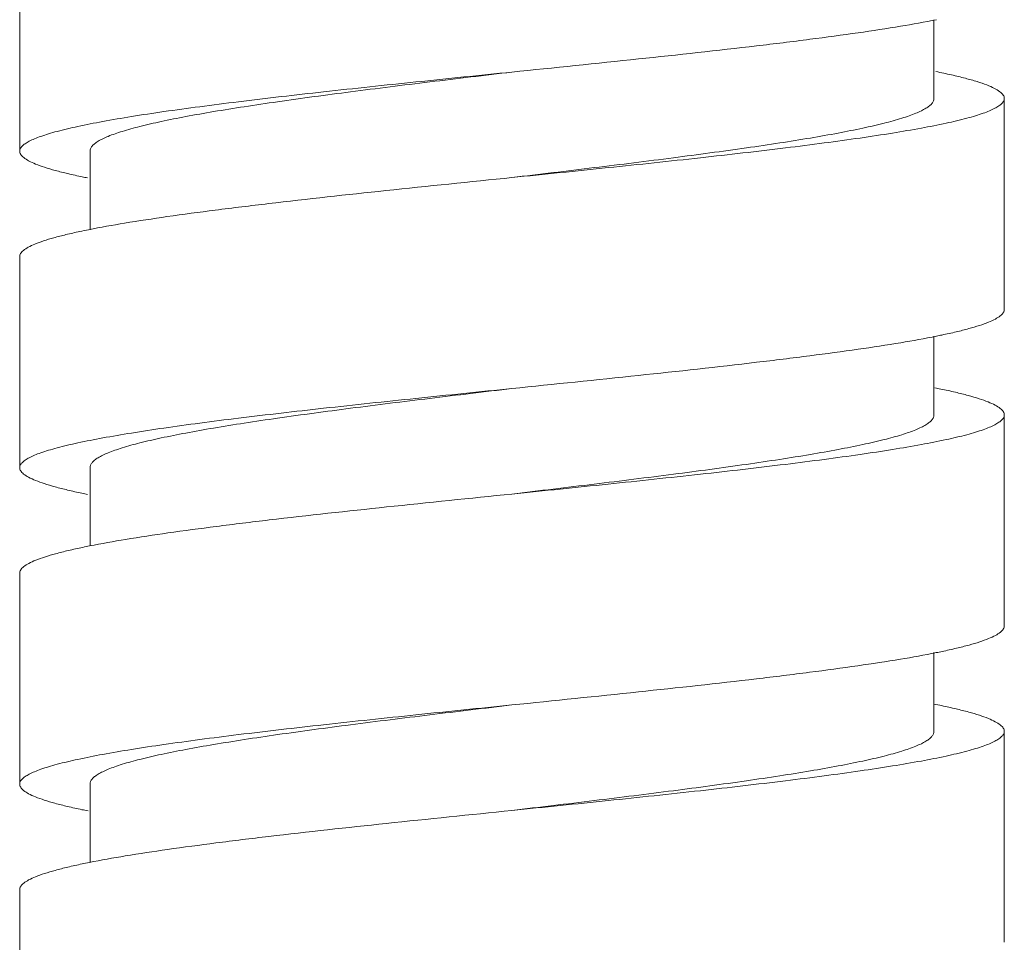
# Model space of a CAD drawing. Units: inches. Extents: x 4.1 to 34.2, y -54.2 to -0.4.
# Drawn here: x 24.7 to 25.3, y -29 to -28.5 of the extents above; entities that cross this region are included whole.
import ezdxf

# ---------------------------------------------------------------- set-up
doc = ezdxf.new("R2010")
doc.units = ezdxf.units.IN
doc.header["$MEASUREMENT"] = 0
doc.layers.add('Layer 1', color=7, linetype='Continuous', lineweight=0)

msp = doc.modelspace()

# ---------------------------------------------------------------- linework, layer by layer
at = {"layer": 'Layer 1', "color": 7, "lineweight": 5}
for p, q in [((24.73431, -28.44897), (24.73431, -28.56677)), ((25.24479, -28.49335), (25.24479, -28.53732)), ((25.28405, -28.65512), (25.28405, -28.53732)), ((24.77358, -28.56677), (24.77358, -28.61061)), ((24.73431, -28.62567), (24.73431, -28.74347)), ((25.24479, -28.67004), (25.24479, -28.71402)), ((25.28405, -28.83182), (25.28405, -28.71402)), ((24.77358, -28.74347), (24.77358, -28.78721)), ((24.73431, -28.80237), (24.73431, -28.92017)), ((25.24479, -28.84678), (25.24479, -28.89072)), ((25.28405, -29.00853), (25.28405, -28.89072)), ((24.77358, -28.92017), (24.77358, -28.96395)), ((24.73431, -28.97908), (24.73431, -29.09688))]:
    msp.add_line(p, q, dxfattribs=at)
for points, knots in [([(25.24622, -28.49335), (25.23957, -28.49469), (25.23288, -28.49589), (25.22618, -28.497), (25.2183, -28.49832), (25.2104, -28.49952), (25.20248, -28.50066), (25.19351, -28.50195), (25.18452, -28.50316), (25.17552, -28.50431), (25.16561, -28.50559), (25.15568, -28.5068), (25.14575, -28.50797), (25.1238, -28.51056), (25.10182, -28.51296), (25.07984, -28.51528), (25.05629, -28.51777), (25.03274, -28.52018), (25.00918, -28.52259)], [0, 0, 0, 0, 1, 1, 1, 2, 2, 2, 3, 3, 3, 4, 4, 4, 5, 5, 5, 6, 6, 6, 6]), ([(25.00918, -28.52259), (24.99131, -28.52442), (24.97343, -28.52625), (24.95556, -28.52812), (24.93837, -28.52991), (24.92118, -28.53173), (24.90399, -28.53364), (24.88814, -28.53539), (24.8723, -28.53721), (24.85647, -28.53916), (24.84925, -28.54005), (24.84202, -28.54096), (24.83481, -28.54192), (24.82814, -28.5428), (24.82148, -28.54372), (24.81482, -28.54468), (24.80878, -28.54556), (24.80274, -28.54647), (24.79671, -28.54744), (24.79134, -28.54831), (24.78598, -28.54922), (24.78064, -28.5502), (24.776, -28.55106), (24.77138, -28.55196), (24.76677, -28.55296), (24.76291, -28.5538), (24.75906, -28.5547), (24.75524, -28.55572), (24.75361, -28.55616), (24.75199, -28.55662), (24.75038, -28.55711), (24.74896, -28.55754), (24.74755, -28.55799), (24.74615, -28.55849), (24.74494, -28.55891), (24.74373, -28.55937), (24.74255, -28.55987), (24.74155, -28.56029), (24.74056, -28.56074), (24.73959, -28.56125), (24.7388, -28.56166), (24.73802, -28.56211), (24.73729, -28.56263), (24.7367, -28.56304), (24.73614, -28.56349), (24.73564, -28.56401), (24.73524, -28.56442), (24.73489, -28.56487), (24.73464, -28.56539), (24.73444, -28.56582), (24.73431, -28.5663), (24.73431, -28.56677)], [0, 0, 0, 0, 1, 1, 1, 2, 2, 2, 3, 3, 3, 4, 4, 4, 5, 5, 5, 6, 6, 6, 7, 7, 7, 8, 8, 8, 9, 9, 9, 10, 10, 10, 11, 11, 11, 12, 12, 12, 13, 13, 13, 14, 14, 14, 15, 15, 15, 16, 16, 16, 17, 17, 17, 17]), ([(24.77358, -28.56677), (24.77358, -28.5663), (24.77369, -28.56583), (24.77386, -28.56539), (24.77407, -28.56488), (24.77437, -28.56443), (24.77472, -28.56401), (24.77514, -28.5635), (24.77562, -28.56304), (24.77613, -28.56263), (24.77675, -28.56212), (24.77742, -28.56167), (24.77811, -28.56125), (24.77893, -28.56074), (24.77978, -28.56029), (24.78064, -28.55987), (24.78165, -28.55937), (24.78268, -28.55891), (24.78373, -28.55849), (24.78627, -28.55744), (24.78888, -28.55654), (24.79151, -28.55572), (24.79478, -28.55471), (24.79808, -28.5538), (24.8014, -28.55296), (24.80534, -28.55197), (24.80931, -28.55106), (24.81329, -28.5502), (24.81786, -28.54922), (24.82246, -28.54831), (24.82706, -28.54744), (24.83222, -28.54647), (24.8374, -28.54556), (24.84258, -28.54468), (24.84829, -28.54372), (24.854, -28.5428), (24.85971, -28.54192), (24.8659, -28.54097), (24.87209, -28.54005), (24.87829, -28.53916), (24.89185, -28.53721), (24.90543, -28.53539), (24.91902, -28.53364), (24.93374, -28.53174), (24.94848, -28.52991), (24.96322, -28.52811), (24.97854, -28.52625), (24.99386, -28.52442), (25.00918, -28.52259)], [0, 0, 0, 0, 1, 1, 1, 2, 2, 2, 3, 3, 3, 4, 4, 4, 5, 5, 5, 6, 6, 6, 7, 7, 7, 8, 8, 8, 9, 9, 9, 10, 10, 10, 11, 11, 11, 12, 12, 12, 13, 13, 13, 14, 14, 14, 15, 15, 15, 16, 16, 16, 16]), ([(25.2458, -28.5223), (25.24874, -28.52289), (25.25168, -28.52352), (25.2546, -28.52418), (25.25718, -28.52477), (25.25975, -28.52539), (25.26231, -28.52606), (25.26452, -28.52664), (25.26671, -28.52725), (25.26889, -28.52793), (25.27072, -28.5285), (25.27253, -28.52912), (25.27432, -28.52981), (25.27576, -28.53037), (25.27718, -28.53098), (25.27856, -28.53169), (25.27963, -28.53223), (25.28066, -28.53284), (25.28161, -28.53356), (25.28198, -28.53385), (25.28234, -28.53416), (25.28268, -28.5345), (25.28296, -28.53479), (25.28322, -28.5351), (25.28344, -28.53544), (25.28363, -28.53573), (25.28379, -28.53605), (25.2839, -28.53638), (25.284, -28.53668), (25.28405, -28.537), (25.28405, -28.53732)], [0, 0, 0, 0, 1, 1, 1, 2, 2, 2, 3, 3, 3, 4, 4, 4, 5, 5, 5, 6, 6, 6, 7, 7, 7, 8, 8, 8, 9, 9, 9, 10, 10, 10, 10]), ([(25.28405, -28.53732), (25.28405, -28.53779), (25.28393, -28.53827), (25.28372, -28.5387), (25.28348, -28.53922), (25.28312, -28.53967), (25.28273, -28.54008), (25.28223, -28.5406), (25.28167, -28.54105), (25.28108, -28.54146), (25.28034, -28.54197), (25.27957, -28.54242), (25.27877, -28.54284), (25.27781, -28.54335), (25.27682, -28.5438), (25.27582, -28.54422), (25.27463, -28.54472), (25.27343, -28.54517), (25.27222, -28.5456), (25.27082, -28.54609), (25.2694, -28.54655), (25.26799, -28.54698), (25.26638, -28.54747), (25.26476, -28.54793), (25.26313, -28.54836), (25.25931, -28.54938), (25.25546, -28.55029), (25.2516, -28.55112), (25.24699, -28.55212), (25.24236, -28.55303), (25.23773, -28.55388), (25.23238, -28.55487), (25.22703, -28.55578), (25.22166, -28.55665), (25.21563, -28.55762), (25.20959, -28.55853), (25.20355, -28.55941), (25.19689, -28.56037), (25.19023, -28.56128), (25.18356, -28.56217), (25.17634, -28.56312), (25.16912, -28.56404), (25.16189, -28.56493), (25.14606, -28.56688), (25.13022, -28.5687), (25.11437, -28.57045), (25.09719, -28.57235), (25.08, -28.57418), (25.06281, -28.57597), (25.04494, -28.57784), (25.02706, -28.57967), (25.00918, -28.58149)], [0, 0, 0, 0, 1, 1, 1, 2, 2, 2, 3, 3, 3, 4, 4, 4, 5, 5, 5, 6, 6, 6, 7, 7, 7, 8, 8, 8, 9, 9, 9, 10, 10, 10, 11, 11, 11, 12, 12, 12, 13, 13, 13, 14, 14, 14, 15, 15, 15, 16, 16, 16, 17, 17, 17, 17]), ([(25.24479, -28.53732), (25.24479, -28.53779), (25.24468, -28.53826), (25.2445, -28.5387), (25.2443, -28.5392), (25.244, -28.53966), (25.24365, -28.54008), (25.24323, -28.54059), (25.24275, -28.54104), (25.24224, -28.54146), (25.24161, -28.54197), (25.24095, -28.54242), (25.24026, -28.54284), (25.23944, -28.54334), (25.23859, -28.5438), (25.23773, -28.54422), (25.23671, -28.54472), (25.23568, -28.54517), (25.23464, -28.5456), (25.23344, -28.54609), (25.23223, -28.54655), (25.23101, -28.54698), (25.22964, -28.54747), (25.22825, -28.54793), (25.22685, -28.54836), (25.22359, -28.54938), (25.22028, -28.55028), (25.21697, -28.55112), (25.21302, -28.55212), (25.20906, -28.55303), (25.20508, -28.55388), (25.2005, -28.55487), (25.19591, -28.55578), (25.19131, -28.55664), (25.18614, -28.55762), (25.18097, -28.55853), (25.17578, -28.55941), (25.17008, -28.56037), (25.16437, -28.56128), (25.15865, -28.56217), (25.15247, -28.56312), (25.14628, -28.56404), (25.14008, -28.56493), (25.12652, -28.56687), (25.11294, -28.56869), (25.09935, -28.57045), (25.08462, -28.57235), (25.06988, -28.57418), (25.05514, -28.57597), (25.03983, -28.57784), (25.0245, -28.57967), (25.00918, -28.58149)], [0, 0, 0, 0, 1, 1, 1, 2, 2, 2, 3, 3, 3, 4, 4, 4, 5, 5, 5, 6, 6, 6, 7, 7, 7, 8, 8, 8, 9, 9, 9, 10, 10, 10, 11, 11, 11, 12, 12, 12, 13, 13, 13, 14, 14, 14, 15, 15, 15, 16, 16, 16, 17, 17, 17, 17]), ([(24.73431, -28.56677), (24.73431, -28.56707), (24.73436, -28.56738), (24.73445, -28.56767), (24.73455, -28.56798), (24.7347, -28.56828), (24.73487, -28.56856), (24.73507, -28.56888), (24.73531, -28.56918), (24.73557, -28.56946), (24.73587, -28.56978), (24.7362, -28.57008), (24.73654, -28.57035), (24.7374, -28.57105), (24.73835, -28.57162), (24.73932, -28.57215), (24.74058, -28.57282), (24.74188, -28.5734), (24.7432, -28.57394), (24.74483, -28.5746), (24.74648, -28.57519), (24.74815, -28.57573), (24.75014, -28.57638), (24.75215, -28.57697), (24.75417, -28.57752), (24.75651, -28.57816), (24.75886, -28.57876), (24.76122, -28.57932), (24.7639, -28.57995), (24.76658, -28.58054), (24.76928, -28.58111)], [0, 0, 0, 0, 1, 1, 1, 2, 2, 2, 3, 3, 3, 4, 4, 4, 5, 5, 5, 6, 6, 6, 7, 7, 7, 8, 8, 8, 9, 9, 9, 10, 10, 10, 10]), ([(25.00918, -28.58149), (24.98573, -28.58389), (24.96227, -28.58629), (24.93883, -28.58877), (24.91692, -28.59109), (24.89503, -28.59348), (24.87316, -28.59605), (24.86325, -28.59722), (24.85336, -28.59842), (24.84347, -28.59969), (24.83449, -28.60084), (24.82551, -28.60205), (24.81655, -28.60333), (24.80864, -28.60447), (24.80074, -28.60567), (24.79286, -28.60697), (24.78615, -28.60808), (24.77945, -28.60928), (24.77278, -28.61061)], [0, 0, 0, 0, 1, 1, 1, 2, 2, 2, 3, 3, 3, 4, 4, 4, 5, 5, 5, 6, 6, 6, 6]), ([(24.76786, -28.61163), (24.76527, -28.61218), (24.76269, -28.61276), (24.76012, -28.61338), (24.75786, -28.61393), (24.7556, -28.61451), (24.75336, -28.61514), (24.75142, -28.61568), (24.74949, -28.61626), (24.74758, -28.61689), (24.74598, -28.61743), (24.74439, -28.618), (24.74283, -28.61865), (24.74157, -28.61917), (24.74032, -28.61974), (24.73912, -28.6204), (24.73818, -28.62092), (24.73727, -28.62148), (24.73645, -28.62216), (24.73612, -28.62243), (24.73581, -28.62272), (24.73552, -28.62304), (24.73527, -28.62331), (24.73504, -28.6236), (24.73485, -28.62391), (24.73468, -28.62419), (24.73454, -28.62448), (24.73445, -28.62479), (24.73436, -28.62508), (24.73431, -28.62537), (24.73431, -28.62567)], [0, 0, 0, 0, 1, 1, 1, 2, 2, 2, 3, 3, 3, 4, 4, 4, 5, 5, 5, 6, 6, 6, 7, 7, 7, 8, 8, 8, 9, 9, 9, 10, 10, 10, 10]), ([(25.28405, -28.65512), (25.28405, -28.65542), (25.284, -28.65573), (25.28391, -28.65601), (25.28382, -28.65633), (25.28367, -28.65663), (25.2835, -28.65691), (25.2833, -28.65723), (25.28306, -28.65753), (25.2828, -28.6578), (25.2825, -28.65813), (25.28217, -28.65842), (25.28183, -28.6587), (25.28098, -28.65939), (25.28003, -28.65997), (25.27906, -28.66049), (25.27781, -28.66116), (25.27652, -28.66174), (25.2752, -28.66228), (25.27358, -28.66294), (25.27193, -28.66352), (25.27026, -28.66407), (25.26828, -28.66471), (25.26628, -28.6653), (25.26427, -28.66585), (25.26194, -28.66649), (25.2596, -28.66709), (25.25725, -28.66764), (25.25458, -28.66828), (25.2519, -28.66887), (25.24922, -28.66943)], [0, 0, 0, 0, 1, 1, 1, 2, 2, 2, 3, 3, 3, 4, 4, 4, 5, 5, 5, 6, 6, 6, 7, 7, 7, 8, 8, 8, 9, 9, 9, 10, 10, 10, 10]), ([(25.24625, -28.67004), (25.2396, -28.67139), (25.23291, -28.67258), (25.22621, -28.6737), (25.21833, -28.67501), (25.21043, -28.67622), (25.20251, -28.67736), (25.19354, -28.67865), (25.18455, -28.67986), (25.17555, -28.68101), (25.16563, -28.68229), (25.15571, -28.6835), (25.14578, -28.68467), (25.12382, -28.68726), (25.10184, -28.68966), (25.07986, -28.69198), (25.0563, -28.69447), (25.03274, -28.69689), (25.00918, -28.6993)], [0, 0, 0, 0, 1, 1, 1, 2, 2, 2, 3, 3, 3, 4, 4, 4, 5, 5, 5, 6, 6, 6, 6]), ([(25.00918, -28.6993), (24.99131, -28.70112), (24.97343, -28.70295), (24.95556, -28.70482), (24.93837, -28.70661), (24.92118, -28.70844), (24.90399, -28.71034), (24.88814, -28.71209), (24.8723, -28.71391), (24.85647, -28.71586), (24.84925, -28.71675), (24.84203, -28.71767), (24.83481, -28.71862), (24.82814, -28.71951), (24.82148, -28.72042), (24.81482, -28.72138), (24.80878, -28.72226), (24.80274, -28.72317), (24.79671, -28.72414), (24.79134, -28.72501), (24.78598, -28.72592), (24.78064, -28.72691), (24.776, -28.72776), (24.77138, -28.72867), (24.76677, -28.72967), (24.76291, -28.7305), (24.75906, -28.73141), (24.75524, -28.73243), (24.75361, -28.73286), (24.75199, -28.73332), (24.75038, -28.73381), (24.74896, -28.73424), (24.74755, -28.7347), (24.74615, -28.73519), (24.74494, -28.73562), (24.74373, -28.73607), (24.74255, -28.73657), (24.74155, -28.73699), (24.74056, -28.73744), (24.7396, -28.73795), (24.7388, -28.73837), (24.73802, -28.73882), (24.73729, -28.73933), (24.7367, -28.73974), (24.73614, -28.74019), (24.73564, -28.74071), (24.73524, -28.74112), (24.73489, -28.74157), (24.73464, -28.74209), (24.73444, -28.74252), (24.73431, -28.743), (24.73431, -28.74347)], [0, 0, 0, 0, 1, 1, 1, 2, 2, 2, 3, 3, 3, 4, 4, 4, 5, 5, 5, 6, 6, 6, 7, 7, 7, 8, 8, 8, 9, 9, 9, 10, 10, 10, 11, 11, 11, 12, 12, 12, 13, 13, 13, 14, 14, 14, 15, 15, 15, 16, 16, 16, 17, 17, 17, 17]), ([(24.77358, -28.74347), (24.77358, -28.743), (24.77369, -28.74253), (24.77386, -28.74209), (24.77407, -28.74159), (24.77437, -28.74113), (24.77472, -28.74071), (24.77514, -28.7402), (24.77562, -28.73975), (24.77613, -28.73933), (24.77675, -28.73882), (24.77742, -28.73837), (24.77811, -28.73795), (24.77893, -28.73745), (24.77978, -28.73699), (24.78064, -28.73657), (24.78165, -28.73607), (24.78268, -28.73562), (24.78373, -28.73519), (24.78492, -28.7347), (24.78613, -28.73424), (24.78735, -28.73381), (24.78873, -28.73332), (24.79012, -28.73286), (24.79151, -28.73243), (24.79478, -28.73141), (24.79808, -28.73051), (24.8014, -28.72967), (24.80534, -28.72867), (24.80931, -28.72776), (24.81329, -28.72691), (24.81786, -28.72592), (24.82246, -28.72501), (24.82706, -28.72415), (24.83222, -28.72317), (24.8374, -28.72226), (24.84258, -28.72138), (24.84829, -28.72042), (24.854, -28.71951), (24.85971, -28.71862), (24.8659, -28.71767), (24.87209, -28.71675), (24.87829, -28.71586), (24.89185, -28.71391), (24.90543, -28.7121), (24.91902, -28.71034), (24.93374, -28.70844), (24.94848, -28.70661), (24.96322, -28.70482), (24.97854, -28.70295), (24.99386, -28.70112), (25.00918, -28.6993)], [0, 0, 0, 0, 1, 1, 1, 2, 2, 2, 3, 3, 3, 4, 4, 4, 5, 5, 5, 6, 6, 6, 7, 7, 7, 8, 8, 8, 9, 9, 9, 10, 10, 10, 11, 11, 11, 12, 12, 12, 13, 13, 13, 14, 14, 14, 15, 15, 15, 16, 16, 16, 17, 17, 17, 17]), ([(25.24858, -28.69957), (25.25131, -28.70014), (25.25403, -28.70074), (25.25675, -28.70138), (25.25914, -28.70194), (25.26153, -28.70254), (25.2639, -28.70319), (25.26595, -28.70374), (25.26799, -28.70434), (25.27001, -28.70499), (25.2717, -28.70554), (25.27338, -28.70613), (25.27504, -28.7068), (25.27637, -28.70734), (25.27769, -28.70792), (25.27897, -28.7086), (25.27996, -28.70913), (25.28092, -28.70971), (25.28179, -28.71041), (25.28214, -28.71069), (25.28247, -28.71099), (25.28278, -28.71131), (25.28304, -28.71159), (25.28328, -28.71189), (25.28349, -28.71222), (25.28366, -28.7125), (25.28381, -28.7128), (25.28391, -28.71312), (25.284, -28.71341), (25.28405, -28.71372), (25.28405, -28.71402)], [0, 0, 0, 0, 1, 1, 1, 2, 2, 2, 3, 3, 3, 4, 4, 4, 5, 5, 5, 6, 6, 6, 7, 7, 7, 8, 8, 8, 9, 9, 9, 10, 10, 10, 10]), ([(25.28405, -28.71402), (25.28405, -28.71449), (25.28393, -28.71497), (25.28372, -28.7154), (25.28348, -28.71592), (25.28312, -28.71637), (25.28273, -28.71678), (25.28223, -28.7173), (25.28167, -28.71775), (25.28108, -28.71816), (25.28034, -28.71868), (25.27957, -28.71913), (25.27877, -28.71954), (25.27781, -28.72005), (25.27682, -28.7205), (25.27582, -28.72092), (25.27463, -28.72142), (25.27343, -28.72188), (25.27222, -28.7223), (25.27082, -28.7228), (25.26941, -28.72325), (25.26799, -28.72368), (25.26638, -28.72417), (25.26476, -28.72463), (25.26313, -28.72507), (25.25931, -28.72609), (25.25546, -28.72699), (25.2516, -28.72783), (25.24699, -28.72882), (25.24236, -28.72973), (25.23773, -28.73059), (25.23238, -28.73157), (25.22703, -28.73248), (25.22166, -28.73335), (25.21563, -28.73432), (25.20959, -28.73523), (25.20355, -28.73611), (25.19689, -28.73707), (25.19023, -28.73799), (25.18356, -28.73887), (25.17634, -28.73983), (25.16912, -28.74074), (25.16189, -28.74163), (25.14606, -28.74358), (25.13022, -28.7454), (25.11437, -28.74715), (25.09719, -28.74905), (25.08, -28.75088), (25.06281, -28.75267), (25.04494, -28.75454), (25.02706, -28.75637), (25.00918, -28.7582)], [0, 0, 0, 0, 1, 1, 1, 2, 2, 2, 3, 3, 3, 4, 4, 4, 5, 5, 5, 6, 6, 6, 7, 7, 7, 8, 8, 8, 9, 9, 9, 10, 10, 10, 11, 11, 11, 12, 12, 12, 13, 13, 13, 14, 14, 14, 15, 15, 15, 16, 16, 16, 17, 17, 17, 17]), ([(25.24479, -28.71402), (25.24479, -28.71449), (25.24468, -28.71496), (25.2445, -28.7154), (25.2443, -28.71591), (25.244, -28.71636), (25.24365, -28.71678), (25.24323, -28.71729), (25.24275, -28.71775), (25.24224, -28.71816), (25.24161, -28.71867), (25.24095, -28.71912), (25.24026, -28.71954), (25.23944, -28.72005), (25.23859, -28.7205), (25.23773, -28.72092), (25.23671, -28.72142), (25.23568, -28.72187), (25.23464, -28.7223), (25.23209, -28.72335), (25.22948, -28.72425), (25.22685, -28.72507), (25.22358, -28.72608), (25.22028, -28.72699), (25.21697, -28.72783), (25.21302, -28.72882), (25.20906, -28.72973), (25.20508, -28.73059), (25.2005, -28.73157), (25.19591, -28.73248), (25.19131, -28.73335), (25.18614, -28.73432), (25.18097, -28.73523), (25.17578, -28.73611), (25.17008, -28.73707), (25.16437, -28.73799), (25.15865, -28.73887), (25.15247, -28.73982), (25.14628, -28.74074), (25.14008, -28.74163), (25.12652, -28.74358), (25.11294, -28.7454), (25.09935, -28.74715), (25.08462, -28.74905), (25.06988, -28.75088), (25.05514, -28.75268), (25.03983, -28.75454), (25.0245, -28.75637), (25.00918, -28.7582)], [0, 0, 0, 0, 1, 1, 1, 2, 2, 2, 3, 3, 3, 4, 4, 4, 5, 5, 5, 6, 6, 6, 7, 7, 7, 8, 8, 8, 9, 9, 9, 10, 10, 10, 11, 11, 11, 12, 12, 12, 13, 13, 13, 14, 14, 14, 15, 15, 15, 16, 16, 16, 16]), ([(24.73431, -28.74347), (24.73431, -28.74377), (24.73436, -28.74408), (24.73445, -28.74436), (24.73455, -28.74468), (24.7347, -28.74498), (24.73487, -28.74526), (24.73507, -28.74558), (24.7353, -28.74588), (24.73556, -28.74615), (24.73586, -28.74647), (24.73619, -28.74677), (24.73653, -28.74705), (24.73738, -28.74774), (24.73832, -28.74831), (24.73929, -28.74883), (24.74054, -28.7495), (24.74183, -28.75009), (24.74314, -28.75062), (24.74476, -28.75128), (24.74641, -28.75186), (24.74807, -28.75241), (24.75004, -28.75305), (24.75204, -28.75364), (24.75404, -28.75419), (24.75637, -28.75483), (24.75871, -28.75542), (24.76105, -28.75598), (24.76371, -28.75661), (24.76638, -28.7572), (24.76906, -28.75777)], [0, 0, 0, 0, 1, 1, 1, 2, 2, 2, 3, 3, 3, 4, 4, 4, 5, 5, 5, 6, 6, 6, 7, 7, 7, 8, 8, 8, 9, 9, 9, 10, 10, 10, 10]), ([(25.00918, -28.7582), (24.98581, -28.76059), (24.96244, -28.76298), (24.93907, -28.76545), (24.91724, -28.76776), (24.89541, -28.77014), (24.8736, -28.7727), (24.86372, -28.77387), (24.85385, -28.77507), (24.84398, -28.77633), (24.83501, -28.77748), (24.82605, -28.77868), (24.8171, -28.77996), (24.80919, -28.78109), (24.80129, -28.78228), (24.79341, -28.78358), (24.78669, -28.78469), (24.77998, -28.78588), (24.7733, -28.78721)], [0, 0, 0, 0, 1, 1, 1, 2, 2, 2, 3, 3, 3, 4, 4, 4, 5, 5, 5, 6, 6, 6, 6]), ([(24.76952, -28.78798), (24.76681, -28.78855), (24.76411, -28.78914), (24.76141, -28.78978), (24.75904, -28.79034), (24.75667, -28.79094), (24.75431, -28.79158), (24.75228, -28.79213), (24.75026, -28.79273), (24.74825, -28.79338), (24.74657, -28.79392), (24.7449, -28.79451), (24.74326, -28.79518), (24.74193, -28.79571), (24.74063, -28.7963), (24.73936, -28.79698), (24.73838, -28.7975), (24.73742, -28.79808), (24.73656, -28.79877), (24.73621, -28.79905), (24.73588, -28.79935), (24.73558, -28.79967), (24.73532, -28.79995), (24.73508, -28.80025), (24.73487, -28.80057), (24.7347, -28.80086), (24.73455, -28.80116), (24.73445, -28.80147), (24.73436, -28.80176), (24.73431, -28.80207), (24.73431, -28.80237)], [0, 0, 0, 0, 1, 1, 1, 2, 2, 2, 3, 3, 3, 4, 4, 4, 5, 5, 5, 6, 6, 6, 7, 7, 7, 8, 8, 8, 9, 9, 9, 10, 10, 10, 10]), ([(25.28405, -28.83182), (25.28405, -28.83212), (25.284, -28.83243), (25.28391, -28.83272), (25.28382, -28.83303), (25.28367, -28.83333), (25.2835, -28.83361), (25.2833, -28.83393), (25.28306, -28.83423), (25.28281, -28.8345), (25.28251, -28.83482), (25.28218, -28.83512), (25.28184, -28.83539), (25.28099, -28.83608), (25.28005, -28.83666), (25.27908, -28.83718), (25.27784, -28.83785), (25.27655, -28.83843), (25.27524, -28.83897), (25.27362, -28.83962), (25.27198, -28.84021), (25.27032, -28.84075), (25.26835, -28.8414), (25.26635, -28.84199), (25.26435, -28.84254), (25.26203, -28.84318), (25.25969, -28.84376), (25.25735, -28.84432), (25.25469, -28.84495), (25.25203, -28.84554), (25.24935, -28.84611)], [0, 0, 0, 0, 1, 1, 1, 2, 2, 2, 3, 3, 3, 4, 4, 4, 5, 5, 5, 6, 6, 6, 7, 7, 7, 8, 8, 8, 9, 9, 9, 10, 10, 10, 10]), ([(25.24607, -28.84678), (25.23941, -28.84813), (25.23272, -28.84932), (25.22602, -28.85044), (25.21814, -28.85175), (25.21023, -28.85295), (25.20232, -28.85409), (25.19335, -28.85538), (25.18436, -28.85658), (25.17537, -28.85774), (25.16546, -28.85901), (25.15554, -28.86022), (25.14562, -28.86139), (25.12369, -28.86398), (25.10173, -28.86637), (25.07977, -28.86869), (25.05625, -28.87118), (25.03271, -28.87359), (25.00918, -28.876)], [0, 0, 0, 0, 1, 1, 1, 2, 2, 2, 3, 3, 3, 4, 4, 4, 5, 5, 5, 6, 6, 6, 6]), ([(25.00918, -28.876), (24.99131, -28.87783), (24.97343, -28.87966), (24.95556, -28.88152), (24.93837, -28.88331), (24.92118, -28.88514), (24.90399, -28.88704), (24.88814, -28.8888), (24.8723, -28.89062), (24.85647, -28.89256), (24.84925, -28.89345), (24.84203, -28.89437), (24.83481, -28.89533), (24.82814, -28.89621), (24.82148, -28.89712), (24.81482, -28.89809), (24.80878, -28.89896), (24.80274, -28.89988), (24.79671, -28.90085), (24.79134, -28.90171), (24.78598, -28.90262), (24.78064, -28.90361), (24.776, -28.90446), (24.77138, -28.90537), (24.76677, -28.90637), (24.76291, -28.90721), (24.75906, -28.90811), (24.75524, -28.90913), (24.75361, -28.90957), (24.75199, -28.91002), (24.75038, -28.91051), (24.74896, -28.91094), (24.74755, -28.9114), (24.74615, -28.91189), (24.74494, -28.91232), (24.74373, -28.91277), (24.74255, -28.91327), (24.74155, -28.91369), (24.74056, -28.91415), (24.7396, -28.91465), (24.7388, -28.91507), (24.73802, -28.91552), (24.73729, -28.91603), (24.7367, -28.91644), (24.73614, -28.91689), (24.73564, -28.91741), (24.73524, -28.91782), (24.73489, -28.91828), (24.73464, -28.91879), (24.73444, -28.91923), (24.73431, -28.9197), (24.73431, -28.92017)], [0, 0, 0, 0, 1, 1, 1, 2, 2, 2, 3, 3, 3, 4, 4, 4, 5, 5, 5, 6, 6, 6, 7, 7, 7, 8, 8, 8, 9, 9, 9, 10, 10, 10, 11, 11, 11, 12, 12, 12, 13, 13, 13, 14, 14, 14, 15, 15, 15, 16, 16, 16, 17, 17, 17, 17]), ([(24.77358, -28.92017), (24.77358, -28.9197), (24.77369, -28.91923), (24.77386, -28.91879), (24.77407, -28.91829), (24.77437, -28.91783), (24.77472, -28.91741), (24.77514, -28.9169), (24.77562, -28.91645), (24.77613, -28.91603), (24.77675, -28.91553), (24.77742, -28.91507), (24.77811, -28.91465), (24.77893, -28.91415), (24.77978, -28.9137), (24.78064, -28.91327), (24.78165, -28.91278), (24.78268, -28.91232), (24.78373, -28.91189), (24.78492, -28.9114), (24.78613, -28.91094), (24.78735, -28.91051), (24.78873, -28.91002), (24.79012, -28.90957), (24.79151, -28.90913), (24.79478, -28.90811), (24.79808, -28.90721), (24.8014, -28.90637), (24.80534, -28.90537), (24.80931, -28.90446), (24.81329, -28.90361), (24.81786, -28.90263), (24.82246, -28.90171), (24.82706, -28.90085), (24.83222, -28.89988), (24.8374, -28.89896), (24.84259, -28.89809), (24.84829, -28.89712), (24.854, -28.89621), (24.85972, -28.89533), (24.8659, -28.89437), (24.87209, -28.89345), (24.87829, -28.89256), (24.89185, -28.89062), (24.90543, -28.8888), (24.91902, -28.88704), (24.93375, -28.88514), (24.94848, -28.88331), (24.96322, -28.88152), (24.97854, -28.87966), (24.99386, -28.87783), (25.00918, -28.876)], [0, 0, 0, 0, 1, 1, 1, 2, 2, 2, 3, 3, 3, 4, 4, 4, 5, 5, 5, 6, 6, 6, 7, 7, 7, 8, 8, 8, 9, 9, 9, 10, 10, 10, 11, 11, 11, 12, 12, 12, 13, 13, 13, 14, 14, 14, 15, 15, 15, 16, 16, 16, 17, 17, 17, 17]), ([(25.24905, -28.87638), (25.25175, -28.87694), (25.25444, -28.87753), (25.25712, -28.87817), (25.25948, -28.87873), (25.26183, -28.87932), (25.26418, -28.87996), (25.2662, -28.88052), (25.26821, -28.88111), (25.2702, -28.88176), (25.27187, -28.8823), (25.27353, -28.88289), (25.27516, -28.88355), (25.27648, -28.88409), (25.27778, -28.88467), (25.27904, -28.88534), (25.28001, -28.88587), (25.28096, -28.88644), (25.28182, -28.88714), (25.28217, -28.88741), (25.2825, -28.88771), (25.2828, -28.88803), (25.28306, -28.88831), (25.28329, -28.88861), (25.2835, -28.88893), (25.28367, -28.88921), (25.28382, -28.88951), (25.28391, -28.88983), (25.284, -28.89012), (25.28405, -28.89042), (25.28405, -28.89072)], [0, 0, 0, 0, 1, 1, 1, 2, 2, 2, 3, 3, 3, 4, 4, 4, 5, 5, 5, 6, 6, 6, 7, 7, 7, 8, 8, 8, 9, 9, 9, 10, 10, 10, 10]), ([(25.28405, -28.89072), (25.28405, -28.8912), (25.28393, -28.89167), (25.28372, -28.8921), (25.28348, -28.89262), (25.28312, -28.89307), (25.28273, -28.89348), (25.28223, -28.894), (25.28167, -28.89445), (25.28108, -28.89487), (25.28034, -28.89538), (25.27957, -28.89583), (25.27877, -28.89625), (25.27781, -28.89675), (25.27682, -28.8972), (25.27581, -28.89763), (25.27463, -28.89812), (25.27343, -28.89858), (25.27222, -28.89901), (25.27082, -28.8995), (25.26941, -28.89996), (25.26799, -28.90039), (25.26638, -28.90088), (25.26476, -28.90133), (25.26313, -28.90177), (25.25931, -28.90279), (25.25546, -28.90369), (25.2516, -28.90453), (25.24699, -28.90553), (25.24237, -28.90644), (25.23773, -28.90729), (25.23238, -28.90827), (25.22703, -28.90919), (25.22166, -28.91005), (25.21563, -28.91102), (25.20959, -28.91194), (25.20355, -28.91281), (25.19689, -28.91377), (25.19023, -28.91469), (25.18356, -28.91557), (25.17634, -28.91653), (25.16912, -28.91744), (25.16189, -28.91833), (25.14607, -28.92028), (25.13022, -28.9221), (25.11437, -28.92386), (25.09719, -28.92576), (25.08, -28.92758), (25.06281, -28.92938), (25.04494, -28.93124), (25.02706, -28.93307), (25.00918, -28.9349)], [0, 0, 0, 0, 1, 1, 1, 2, 2, 2, 3, 3, 3, 4, 4, 4, 5, 5, 5, 6, 6, 6, 7, 7, 7, 8, 8, 8, 9, 9, 9, 10, 10, 10, 11, 11, 11, 12, 12, 12, 13, 13, 13, 14, 14, 14, 15, 15, 15, 16, 16, 16, 17, 17, 17, 17]), ([(25.24479, -28.89072), (25.24479, -28.89119), (25.24468, -28.89167), (25.2445, -28.8921), (25.2443, -28.89261), (25.244, -28.89307), (25.24365, -28.89348), (25.24323, -28.894), (25.24275, -28.89445), (25.24224, -28.89487), (25.24161, -28.89537), (25.24095, -28.89583), (25.24026, -28.89625), (25.23944, -28.89675), (25.23859, -28.8972), (25.23773, -28.89763), (25.23671, -28.89812), (25.23568, -28.89858), (25.23464, -28.89901), (25.23209, -28.90006), (25.22948, -28.90095), (25.22685, -28.90177), (25.22358, -28.90279), (25.22028, -28.90369), (25.21697, -28.90453), (25.21302, -28.90553), (25.20906, -28.90644), (25.20508, -28.90729), (25.2005, -28.90827), (25.19591, -28.90919), (25.19131, -28.91005), (25.18614, -28.91102), (25.18096, -28.91194), (25.17578, -28.91281), (25.17008, -28.91377), (25.16437, -28.91469), (25.15865, -28.91557), (25.15246, -28.91653), (25.14627, -28.91744), (25.14008, -28.91833), (25.12652, -28.92028), (25.11294, -28.9221), (25.09935, -28.92386), (25.08462, -28.92576), (25.06988, -28.92758), (25.05514, -28.92938), (25.03983, -28.93124), (25.0245, -28.93307), (25.00918, -28.9349)], [0, 0, 0, 0, 1, 1, 1, 2, 2, 2, 3, 3, 3, 4, 4, 4, 5, 5, 5, 6, 6, 6, 7, 7, 7, 8, 8, 8, 9, 9, 9, 10, 10, 10, 11, 11, 11, 12, 12, 12, 13, 13, 13, 14, 14, 14, 15, 15, 15, 16, 16, 16, 16]), ([(24.73431, -28.92017), (24.73431, -28.92048), (24.73436, -28.92078), (24.73445, -28.92107), (24.73455, -28.92138), (24.73469, -28.92168), (24.73487, -28.92196), (24.73507, -28.92228), (24.7353, -28.92258), (24.73556, -28.92285), (24.73586, -28.92317), (24.73618, -28.92347), (24.73653, -28.92375), (24.73738, -28.92444), (24.73832, -28.92501), (24.73928, -28.92553), (24.74053, -28.9262), (24.74182, -28.92678), (24.74313, -28.92732), (24.74474, -28.92797), (24.74639, -28.92856), (24.74805, -28.9291), (24.75002, -28.92975), (24.75201, -28.93034), (24.75401, -28.93089), (24.75634, -28.93153), (24.75867, -28.93212), (24.76101, -28.93267), (24.76367, -28.9333), (24.76634, -28.9339), (24.76901, -28.93446)], [0, 0, 0, 0, 1, 1, 1, 2, 2, 2, 3, 3, 3, 4, 4, 4, 5, 5, 5, 6, 6, 6, 7, 7, 7, 8, 8, 8, 9, 9, 9, 10, 10, 10, 10]), ([(25.00918, -28.9349), (24.98578, -28.93729), (24.96238, -28.93969), (24.93898, -28.94216), (24.91712, -28.94447), (24.89527, -28.94686), (24.87344, -28.94943), (24.86355, -28.95059), (24.85367, -28.95179), (24.84379, -28.95306), (24.83482, -28.95421), (24.82586, -28.95541), (24.8169, -28.95669), (24.80899, -28.95782), (24.80109, -28.95902), (24.79321, -28.96032), (24.78649, -28.96143), (24.77979, -28.96262), (24.77311, -28.96395)], [0, 0, 0, 0, 1, 1, 1, 2, 2, 2, 3, 3, 3, 4, 4, 4, 5, 5, 5, 6, 6, 6, 6]), ([(24.76916, -28.96476), (24.76648, -28.96532), (24.7638, -28.96592), (24.76113, -28.96655), (24.75878, -28.96711), (24.75643, -28.9677), (24.7541, -28.96834), (24.75209, -28.96889), (24.75009, -28.96948), (24.74811, -28.97013), (24.74644, -28.97067), (24.74479, -28.97126), (24.74317, -28.97192), (24.74185, -28.97245), (24.74056, -28.97303), (24.73931, -28.97371), (24.73834, -28.97423), (24.73739, -28.97481), (24.73654, -28.9755), (24.73619, -28.97577), (24.73586, -28.97607), (24.73556, -28.97639), (24.73531, -28.97667), (24.73507, -28.97696), (24.73487, -28.97729), (24.7347, -28.97757), (24.73455, -28.97787), (24.73445, -28.97818), (24.73436, -28.97847), (24.73431, -28.97877), (24.73431, -28.97908)], [0, 0, 0, 0, 1, 1, 1, 2, 2, 2, 3, 3, 3, 4, 4, 4, 5, 5, 5, 6, 6, 6, 7, 7, 7, 8, 8, 8, 9, 9, 9, 10, 10, 10, 10])]:
    msp.add_open_spline(points, degree=3, knots=knots, dxfattribs=at)
for points in [[(24.76928, -28.58111), (24.77022, -28.58131), (24.77116, -28.5815), (24.77211, -28.58169)], [(24.77278, -28.61061), (24.77114, -28.61094), (24.7695, -28.61128), (24.76786, -28.61163)], [(25.24625, -28.67004), (25.24724, -28.66984), (25.24823, -28.66964), (25.24922, -28.66943)], [(25.24858, -28.69957), (25.2475, -28.69935), (25.24642, -28.69913), (25.24534, -28.69891)], [(24.76906, -28.75777), (24.7701, -28.75798), (24.77114, -28.7582), (24.77218, -28.75841)], [(24.7733, -28.78721), (24.77204, -28.78746), (24.77078, -28.78772), (24.76952, -28.78798)], [(25.24607, -28.84678), (25.24716, -28.84656), (25.24826, -28.84634), (25.24935, -28.84611)], [(25.24905, -28.87638), (25.24765, -28.87608), (25.24624, -28.8758), (25.24484, -28.87552)], [(24.76901, -28.93446), (24.77016, -28.9347), (24.77132, -28.93494), (24.77248, -28.93517)], [(24.77311, -28.96395), (24.7718, -28.96421), (24.77048, -28.96448), (24.76916, -28.96476)]]:
    msp.add_open_spline(points, degree=3, dxfattribs=at)

doc.saveas('drawing.dxf')
